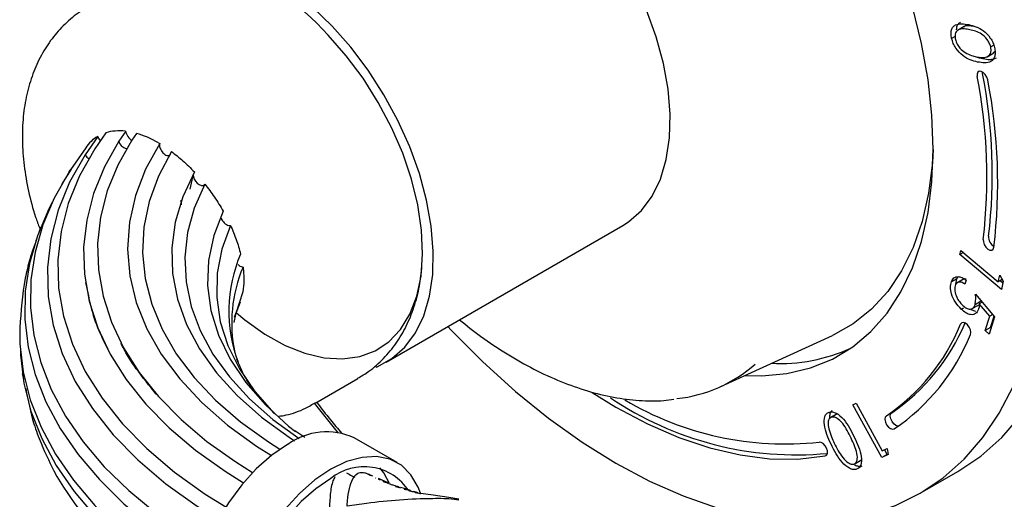
# Model space of a CAD drawing. Units: millimetres. Extents: x 12 to 725, y 71 to 792.
# Drawn here: x 516 to 581, y 608 to 639 of the extents above; entities that cross this region are included whole.
import ezdxf

# ---------------------------------------------------------------- set-up
doc = ezdxf.new("R2010")
doc.units = ezdxf.units.MM

msp = doc.modelspace()

# ---------------------------------------------------------------- linework, layer by layer
at = {"color": 7, "linetype": 'Continuous', "lineweight": 25}
for p, q in [((578.37, 638.987), (577.929, 638.732)), ((579.249, 638.918), (579.098, 638.974)), ((577.774, 638.327), (577.549, 638.197)), ((580.314, 637.765), (580.114, 637.649)), ((580.271, 637.253), (580.399, 637.373)), ((579.886, 637.004), (580.328, 637.259)), ((579.583, 635.905), (579.573, 636.004)), ((521.432, 631.771), (520.605, 630.562)), ((521.961, 632.006), (521.243, 630.957)), ((523.271, 632.11), (522.824, 631.457)), ((523.979, 631.969), (523.678, 631.53)), ((520.643, 631.024), (519.653, 629.577)), ((525.431, 631.341), (525.508, 631.296)), ((519.684, 629.621), (519.162, 628.779)), ((527.654, 629.088), (527.493, 628.316)), ((519.162, 628.779), (519.048, 628.594)), ((526.941, 627.281), (526.919, 627.574)), ((517.671, 625.781), (517.544, 625.403)), ((540.387, 616.94), (555.944, 625.92)), ((578.084, 624.006), (578.145, 624.284)), ((578.316, 624.14), (578.084, 624.006)), ((580.819, 621.715), (578.084, 624.006)), ((578.145, 624.284), (580.612, 622.217)), ((577.884, 622.414), (577.974, 622.561)), ((580.612, 622.217), (580.709, 622.657)), ((580.709, 622.657), (580.939, 622.265)), ((520.629, 622.178), (520.743, 621.685)), ((577.884, 622.414), (577.53, 622.209)), ((577.832, 622.064), (577.884, 622.414)), ((578.332, 622.397), (577.89, 622.142)), ((578.502, 622.336), (578.416, 622.068)), ((580.877, 622.371), (580.612, 622.217)), ((580.911, 622.137), (580.733, 622.287)), ((580.939, 622.265), (580.819, 621.715)), ((579.118, 621.41), (580.372, 619.92)), ((530.431, 619.908), (530.717, 620.669)), ((530.787, 620.879), (530.472, 620.035)), ((578.317, 620.494), (578.18, 620.415)), ((578.863, 620.44), (579.305, 620.695)), ((579.436, 620.919), (579.083, 620.715)), ((579.559, 620.887), (579.363, 620.773)), ((580.052, 619.959), (579.363, 620.773)), ((579.148, 620.268), (578.841, 620.383)), ((579.755, 619.027), (580.052, 619.959)), ((580.372, 619.92), (580.01, 618.788)), ((580.246, 620.07), (580.052, 619.959)), ((580.108, 619.231), (580.34, 619.958)), ((580.108, 619.231), (579.755, 619.027)), ((580.142, 619.2), (580.108, 619.231)), ((562.382, 615.349), (569.729, 618.705)), ((580.01, 618.788), (579.755, 619.027)), ((516.478, 616.195), (516.55, 615.881)), ((535.759, 614.268), (538.517, 615.86)), ((535.666, 614.247), (537.236, 612.286)), ((571.064, 614.151), (571.268, 614.251)), ((572.963, 610.678), (571.064, 614.151)), ((571.268, 614.251), (572.981, 611.119)), ((569.989, 613.536), (569.547, 613.281)), ((570.006, 613.538), (569.653, 613.334)), ((535.036, 612.004), (534.386, 612.426)), ((541.12, 610.344), (538.291, 611.977)), ((573.317, 610.882), (572.963, 610.678)), ((573.367, 610.875), (572.963, 610.678)), ((572.981, 611.119), (573.304, 611.276)), ((573.317, 610.882), (573.144, 611.198)), ((573.304, 611.276), (573.367, 610.875)), ((573.363, 610.904), (573.317, 610.882)), ((571.145, 610.248), (571.587, 610.503)), ((571.482, 610.45), (571.597, 610.529)), ((539.522, 609.458), (539.324, 609.545)), ((571.651, 610.113), (571.298, 609.909)), ((575.478, 608.33), (577.953, 609.759)), ((539.677, 609.341), (539.707, 609.327)), ((539.873, 609.266), (539.993, 609.208)), ((540.316, 609.106), (539.886, 609.296)), ((540.586, 608.986), (540.316, 609.106)), ((541.584, 608.637), (541.333, 608.713)), ((541.994, 608.513), (541.584, 608.637)), ((542.366, 608.401), (542.185, 608.456)), ((543, 608.272), (542.649, 608.325)), ((543.471, 608.202), (543, 608.272)), ((544.508, 608.046), (543.471, 608.202)), ((545.166, 607.947), (544.508, 608.046))]:
    msp.add_line(p, q, dxfattribs=at)
at = {"color": 7, "linetype": 'Continuous', "lineweight": 25, "flags": 128}
for points in [[(555.944, 625.92), (556.319, 626.16), (557.163, 626.903), (557.864, 627.843), (558.41, 628.965), (558.792, 630.25), (559.005, 631.677), (559.044, 633.224), (558.909, 634.863), (558.603, 636.569), (558.129, 638.314), (557.497, 640.068), (556.715, 641.803), (555.798, 643.491), (554.761, 645.104), (553.619, 646.615), (552.393, 647.999)], [(536.836, 639.019), (535.545, 640.254), (534.21, 641.319), (532.854, 642.198), (531.498, 642.875), (530.164, 643.34), (528.876, 643.584), (527.653, 643.605), (526.516, 643.401), (525.484, 642.975), (524.575, 642.337)], [(576.34, 630.93), (576.253, 633.171), (575.995, 635.492), (575.566, 637.876), (574.971, 640.302)], [(539.741, 616.626), (539.789, 616.646), (540.763, 617.179), (541.607, 617.922), (542.307, 618.862), (542.854, 619.984), (543.236, 621.269), (543.449, 622.697), (543.488, 624.243), (543.353, 625.883), (543.046, 627.589), (542.573, 629.333), (541.94, 631.088), (541.159, 632.823), (540.242, 634.511), (539.204, 636.123), (538.063, 637.634), (536.836, 639.019)], [(530.544, 620.177), (531.106, 619.714), (532.42, 618.781), (533.742, 618.048), (535.049, 617.527), (536.318, 617.227), (537.525, 617.153), (538.649, 617.308), (539.671, 617.688), (540.571, 618.287), (541.335, 619.093), (541.947, 620.092), (542.398, 621.268), (542.68, 622.597), (542.786, 624.058), (542.716, 625.623), (542.471, 627.266), (542.054, 628.955), (541.474, 630.663), (540.741, 632.357), (539.868, 634.008), (538.87, 635.586), (537.765, 637.063), (536.573, 638.413)], [(579.918, 635.491), (579.86, 635.668), (579.76, 635.835), (579.63, 635.966), (579.493, 636.04), (579.367, 636.047), (579.273, 635.984), (579.224, 635.863), (579.229, 635.701)], [(523.678, 631.53), (522.75, 629.878), (522.063, 628.187), (521.62, 626.469), (521.425, 624.736), (521.48, 623), (521.784, 621.272), (522.335, 619.564), (523.129, 617.889), (524.161, 616.258), (525.424, 614.681), (526.908, 613.17), (528.604, 611.736), (530.501, 610.388), (531.608, 609.696)], [(521.243, 630.957), (520.244, 629.186), (519.502, 627.374), (519.023, 625.533), (518.81, 623.675), (518.864, 621.813), (519.186, 619.96), (519.772, 618.129), (520.619, 616.332), (521.721, 614.582), (523.071, 612.891), (524.658, 611.27), (526.473, 609.73), (528.502, 608.283), (529.853, 607.442)], [(522.824, 631.457), (521.871, 629.764), (521.164, 628.03), (520.709, 626.269), (520.508, 624.492), (520.563, 622.712), (520.873, 620.94), (521.436, 619.189), (522.249, 617.471), (523.305, 615.798), (524.598, 614.182), (526.119, 612.632), (527.857, 611.161), (529.8, 609.778), (531.007, 609.025)], [(525.508, 631.296), (524.581, 629.613), (523.917, 627.889), (523.522, 626.138), (523.399, 624.373), (523.549, 622.609), (523.97, 620.86), (524.66, 619.139), (525.613, 617.461), (526.822, 615.838), (528.275, 614.284), (529.963, 612.811), (531.872, 611.431), (532.844, 610.816)], [(563.959, 616.069), (565.077, 616.045), (566.721, 616.192), (568.272, 616.561), (569.718, 617.149), (571.045, 617.951), (572.243, 618.96), (573.303, 620.168), (574.214, 621.565), (574.971, 623.139), (575.566, 624.878), (575.995, 626.767), (576.253, 628.79), (576.34, 630.93)], [(576.34, 630.919), (576.285, 630.029), (576.032, 628.037), (575.608, 626.181), (575.015, 624.478), (574.259, 622.942), (573.346, 621.586), (572.284, 620.424), (571.083, 619.465), (569.754, 618.717), (569.729, 618.705)], [(520.605, 630.562), (519.587, 628.761), (518.831, 626.917), (518.343, 625.043), (518.125, 623.152), (518.179, 621.258), (518.505, 619.372), (519.1, 617.509), (519.961, 615.68), (521.082, 613.899), (522.454, 612.177), (524.069, 610.528), (525.914, 608.961), (527.979, 607.487), (529.37, 606.621)], [(520.605, 630.562), (520.724, 630.402), (520.846, 630.31)], [(526.274, 630.787), (525.42, 629.164), (524.817, 627.503), (524.47, 625.818), (524.381, 624.123), (524.552, 622.429), (524.981, 620.751), (525.664, 619.101), (526.597, 617.492), (527.771, 615.937), (529.178, 614.447), (530.808, 613.035), (532.646, 611.712), (533.409, 611.227)], [(519.566, 629.445), (519.671, 629.603), (519.683, 629.621)], [(519.566, 629.445), (518.579, 627.718), (517.827, 625.952), (517.313, 624.157), (517.042, 622.346), (517.014, 620.527), (517.229, 618.713), (517.687, 616.913), (518.385, 615.14), (519.319, 613.403), (520.482, 611.713), (521.868, 610.08), (523.469, 608.514), (525.275, 607.024), (527.275, 605.619), (528.541, 604.834)], [(527.783, 629.436), (527.021, 627.804), (526.527, 626.138), (526.303, 624.453), (526.353, 622.763), (526.674, 621.083), (527.266, 619.428), (528.121, 617.811), (529.234, 616.248), (530.595, 614.752), (532.19, 613.334), (534.008, 612.009), (534.358, 611.781)], [(527.715, 629.289), (527.706, 629.241), (527.724, 629.109), (527.774, 628.972), (527.856, 628.834), (527.968, 628.705), (528.105, 628.601), (528.252, 628.545), (528.382, 628.556), (528.459, 628.616), (528.473, 628.64), (528.473, 628.64)], [(528.473, 628.64), (527.781, 627.067), (527.342, 625.464), (527.16, 623.844), (527.237, 622.221), (527.572, 620.61), (528.163, 619.023), (529.004, 617.474), (530.088, 615.977), (531.406, 614.543), (532.947, 613.185), (534.677, 611.929)], [(577.953, 609.759), (577.955, 609.76), (579.462, 610.773), (580.837, 611.993), (582.071, 613.413), (583.156, 615.025), (584.086, 616.817), (584.855, 618.779), (585.458, 620.899), (585.891, 623.165), (586.152, 625.561), (586.239, 628.073)], [(518.461, 627.474), (518.228, 627.024), (517.468, 625.242), (516.95, 623.432), (516.675, 621.604), (516.646, 619.769), (516.863, 617.938), (517.325, 616.123), (518.029, 614.333), (518.97, 612.58), (520.143, 610.875), (521.541, 609.227), (523.156, 607.647), (524.978, 606.143), (526.996, 604.725), (528.237, 603.954)], [(529.68, 626.858), (529.064, 625.253), (528.722, 623.622), (528.659, 621.978), (528.876, 620.339), (529.369, 618.72), (530.134, 617.137), (531.164, 615.605), (532.45, 614.138), (533.977, 612.751), (534.441, 612.383)], [(530.159, 625.923), (529.592, 624.364), (529.289, 622.779), (529.254, 621.186), (529.486, 619.598), (529.984, 618.03), (530.742, 616.498), (531.754, 615.015), (533.011, 613.596), (533.047, 613.559)], [(579.625, 625.01), (579.632, 624.846), (579.692, 624.668), (579.794, 624.502), (579.924, 624.374), (580.062, 624.303), (580.186, 624.3), (580.279, 624.365), (580.325, 624.489)], [(530.968, 621.564), (530.483, 620.08), (530.37, 619.552)], [(516.309, 619.286), (516.321, 618.155), (516.539, 616.31), (517.004, 614.48), (517.713, 612.677), (518.661, 610.91), (519.843, 609.191), (521.252, 607.53), (522.879, 605.937), (524.715, 604.421), (526.749, 602.991), (527.85, 602.303)], [(544.437, 619.278), (544.656, 619.046), (546.74, 616.955), (548.877, 615.025), (551.055, 613.267), (553.261, 611.693), (555.48, 610.311), (557.699, 609.13), (559.904, 608.159), (562.083, 607.402), (564.22, 606.864), (566.304, 606.549), (568.321, 606.458), (570.258, 606.592), (572.105, 606.951), (573.849, 607.532), (575.48, 608.331), (576.987, 609.344), (578.362, 610.565), (579.596, 611.985), (580.681, 613.596), (581.611, 615.388)], [(578.789, 618.758), (578.814, 618.9), (578.786, 619.072), (578.708, 619.248), (578.592, 619.402), (578.456, 619.509), (578.321, 619.554), (578.208, 619.53), (578.133, 619.44)], [(516.351, 617.701), (516.363, 617.399), (516.582, 615.555), (517.046, 613.727), (517.754, 611.925), (518.702, 610.16), (519.883, 608.443), (521.29, 606.784), (522.916, 605.192), (524.75, 603.678), (526.781, 602.25), (527.767, 601.632)], [(553.917, 614.944), (555.48, 613.985), (557.556, 612.886), (559.618, 611.993), (561.652, 611.312), (563.644, 610.848), (565.579, 610.605), (567.445, 610.583), (569.23, 610.783)], [(573.259, 613.42), (573.186, 613.327), (573.164, 613.183), (573.195, 613.01), (573.275, 612.834), (573.392, 612.682), (573.528, 612.577), (573.662, 612.535), (573.775, 612.563)], [(574.037, 612.739), (574.016, 612.739), (573.882, 612.781), (573.746, 612.886), (573.629, 613.038), (573.548, 613.214), (573.517, 613.387), (573.54, 613.531), (573.613, 613.624)], [(533.916, 611.544), (532.871, 610.837), (531.855, 609.946), (530.899, 608.895), (530.03, 607.714), (529.272, 606.438), (528.648, 605.104), (528.175, 603.749), (527.868, 602.413), (527.735, 601.134), (527.779, 599.949), (528, 598.892), (528.392, 597.993), (528.942, 597.279), (529.542, 596.821)], [(569.23, 610.783), (569.328, 610.838), (569.382, 610.953), (569.383, 611.112), (569.332, 611.289), (569.235, 611.459), (569.108, 611.594), (568.97, 611.675), (568.842, 611.69)], [(542.637, 608.347), (542.486, 608.744), (542.013, 609.554), (541.389, 610.168), (540.632, 610.569), (539.762, 610.746), (538.806, 610.693), (537.791, 610.412), (536.745, 609.911)], [(536.745, 609.911), (535.699, 609.205), (534.684, 608.313), (533.727, 607.262), (532.858, 606.081), (532.1, 604.805), (531.476, 603.471), (531.004, 602.116), (530.697, 600.78), (530.563, 599.501), (530.608, 598.316), (530.829, 597.259), (531.22, 596.36), (531.77, 595.646), (532.464, 595.137), (533.28, 594.847), (534.196, 594.785), (534.808, 594.862)], [(539.289, 609.556), (539.242, 609.588), (539.241, 609.588), (539.241, 609.588)], [(540.615, 608.965), (540.23, 609.677), (539.974, 609.994)], [(536.745, 609.299), (535.763, 608.632), (534.81, 607.788), (533.916, 606.791), (533.109, 605.671), (532.411, 604.464), (531.846, 603.204), (531.429, 601.932), (531.174, 600.685), (531.088, 599.501), (531.174, 598.416), (531.429, 597.463), (531.846, 596.672), (532.411, 596.066), (533.109, 595.663), (533.916, 595.476), (534.204, 595.463)]]:
    msp.add_lwpolyline(points, dxfattribs=at)
at = {"color": 7, "linetype": 'Continuous', "lineweight": 25}
for centre, radius, start, end in [((526.843, 630.062), 12.823, 40.6386, 79.55066), ((545.354, 629.095), 34.513, 353.20229, 11.03587), ((545.708, 629.299), 34.513, 353.20229, 11.03587), ((545.061, 628.692), 35.514, 353.20229, 11.03587), ((523.412, 631.578), 0.6, 191.6198, 263.27732), ((580.711, 625.172), 0.734, 176.71551, 238.87547), ((539.555, 620.281), 9.509, 156.68016, 200.61463), ((539.631, 619.519), 9.394, 157.01083, 191.91232), ((565.772, 624.463), 13.343, 304.13748, 337.88203), ((566.148, 624.642), 13.309, 304.11602, 337.37246), ((566.07, 623.927), 13.729, 304.13748, 337.88203), ((566.279, 628.043), 11.189, 267.07693, 294.50111), ((558.447, 623.895), 9.407, 276.39317, 311.23205), ((567.337, 632.599), 21.743, 235.83001, 275.39689), ((566.633, 632.272), 20.701, 239.33116, 276.12601), ((536.481, 607.951), 4.415, 65.79383, 125.51663), ((540.746, 622.538), 25.594, 209.83798, 239.44741), ((538.944, 606.591), 3.488, 32.97895, 129.08469)]:
    msp.add_arc(centre, radius, start, end, dxfattribs=at)
for centre, major_axis, start_param, end_param in [((525.431, 625.626), (-4.127, 6.064), 5.824323, 6.111018), ((525.431, 625.626), (-4.127, 6.064), 6.247223, 6.504093), ((521.778, 631.752), (-0.295, 0.433), 1.157935, 1.80788), ((523.653, 631.938), (-0.295, 0.433), 0.818312, 2.366223), ((525.431, 625.626), (-4.127, 6.064), 5.412347, 5.684919)]:
    msp.add_ellipse(centre, major_axis=major_axis, ratio=0.573139, start_param=start_param, end_param=end_param, dxfattribs=at)
for points, knots in [([(520.794, 640.237), (520.624, 640.146), (520.073, 639.855), (519.268, 639.165), (518.403, 638.207), (517.696, 637.103), (517.142, 635.876), (516.745, 634.527), (516.513, 633.063), (516.455, 631.498), (516.57, 629.857), (516.869, 628.173), (517.221, 626.789), (517.525, 625.981), (517.618, 625.734)], [0, 0, 0, 0, 0.037822, 0.122415, 0.206573, 0.291598, 0.378705, 0.468834, 0.562388, 0.659004, 0.757648, 0.857062, 0.956294, 1, 1, 1, 1]), ([(577.87, 638.774), (577.875, 638.841), (577.887, 638.998), (577.984, 639.173), (578.089, 639.245), (578.139, 639.278)], [0, 0, 0, 0, 0.279534, 0.659485, 1, 1, 1, 1]), ([(577.549, 638.197), (577.53, 638.301), (577.492, 638.508), (577.53, 638.773), (577.635, 638.973), (577.85, 639.139), (578.204, 639.192), (578.514, 639.137), (578.67, 639.109)], [0, 0, 0, 0, 0.1249483, 0.2498605, 0.374765, 0.4998583, 0.7495009, 1, 1, 1, 1]), ([(578.745, 638.77), (578.622, 638.793), (578.376, 638.838), (578.028, 638.826), (577.817, 638.642), (577.756, 638.379), (577.781, 638.216), (577.794, 638.134)], [0, 0, 0, 0, 0.251077, 0.501422, 0.749769, 0.874956, 1, 1, 1, 1]), ([(579.098, 638.974), (578.978, 638.993), (578.736, 639.032), (578.45, 639.061), (578.358, 638.961), (578.34, 638.941)], [0, 0, 0, 0, 0.447427, 0.893548, 1, 1, 1, 1]), ([(578.67, 639.109), (578.827, 639.071), (579.143, 638.996), (579.641, 638.747), (580.04, 638.339), (580.272, 637.927), (580.335, 637.714), (580.367, 637.608)], [0, 0, 0, 0, 0.251061, 0.501213, 0.74964, 0.874804, 1, 1, 1, 1]), ([(580.114, 637.649), (580.087, 637.734), (580.034, 637.903), (579.834, 638.221), (579.378, 638.632), (578.998, 638.715), (578.745, 638.77)], [0, 0, 0, 0, 0.125294, 0.250767, 0.499561, 1, 1, 1, 1]), ([(579.254, 636.657), (579.094, 636.696), (578.776, 636.774), (578.273, 637.045), (577.875, 637.46), (577.643, 637.876), (577.58, 638.09), (577.549, 638.197)], [0, 0, 0, 0, 0.2509787, 0.5010776, 0.7495985, 0.8747888, 1, 1, 1, 1]), ([(577.794, 638.134), (577.827, 638.034), (577.893, 637.833), (578.124, 637.501), (578.324, 637.36), (578.446, 637.273)], [0, 0, 0, 0, 0.28017, 0.560618, 1, 1, 1, 1]), ([(579.168, 636.995), (579.416, 636.955), (579.787, 636.896), (580.09, 637.142), (580.152, 637.405), (580.126, 637.568), (580.114, 637.649)], [0, 0, 0, 0, 0.500221, 0.749239, 0.874717, 1, 1, 1, 1]), ([(580.367, 637.608), (580.386, 637.503), (580.424, 637.294), (580.375, 636.938), (580.141, 636.657), (579.723, 636.576), (579.41, 636.63), (579.254, 636.657)], [0, 0, 0, 0, 0.125224, 0.250416, 0.498907, 0.74902, 1, 1, 1, 1]), ([(578.446, 637.273), (578.583, 637.202), (578.829, 637.073), (579.064, 637.019), (579.168, 636.995)], [0, 0, 0, 0, 0.559665, 1, 1, 1, 1]), ([(579.607, 636.861), (579.449, 636.886), (579.288, 636.911), (579.119, 637.007), (579.117, 637.009)], [0, 0, 0, 0, 0.984208, 1, 1, 1, 1]), ([(580.466, 636.903), (580.338, 636.859), (580.079, 636.77), (579.766, 636.831), (579.607, 636.861)], [0, 0, 0, 0, 0.494579, 1, 1, 1, 1]), ([(525.508, 631.296), (525.501, 631.259), (525.487, 631.185), (525.512, 631.044), (525.571, 630.899), (525.661, 630.758), (525.778, 630.632), (525.916, 630.537), (526.054, 630.497), (526.162, 630.508), (526.201, 630.557), (526.214, 630.574)], [0, 0, 0, 0, 0.101965, 0.203935, 0.306452, 0.414979, 0.533127, 0.661597, 0.796771, 0.930639, 1, 1, 1, 1]), ([(526.274, 630.787), (526.529, 630.587), (526.914, 630.285), (527.415, 629.817), (527.66, 629.563), (527.783, 629.436)], [0, 0, 0, 0, 0.495708, 0.747319, 1, 1, 1, 1]), ([(528.473, 628.64), (528.688, 628.36), (529.011, 627.937), (529.404, 627.331), (529.588, 627.016), (529.68, 626.858)], [0, 0, 0, 0, 0.495259, 0.747007, 1, 1, 1, 1]), ([(529.539, 626.401), (529.544, 626.386), (529.566, 626.323), (529.638, 626.212), (529.751, 626.079), (529.893, 625.972), (530.038, 625.91), (530.121, 625.919), (530.159, 625.923)], [0, 0, 0, 0, 0.048703, 0.208891, 0.388329, 0.590804, 0.811745, 1, 1, 1, 1]), ([(530.159, 625.923), (530.292, 625.615), (530.493, 625.149), (530.699, 624.519), (530.782, 624.204), (530.823, 624.046)], [0, 0, 0, 0, 0.49384, 0.746093, 1, 1, 1, 1]), ([(517.436, 625.08), (517.273, 624.623), (516.964, 623.759), (516.506, 621.811), (516.39, 620.292), (516.307, 619.201)], [0, 0, 0, 0, 0.240288, 0.453757, 1, 1, 1, 1]), ([(530.65, 623.359), (530.666, 623.342), (530.731, 623.277), (530.85, 623.211), (530.94, 623.196), (530.983, 623.188)], [0, 0, 0, 0, 0.156936, 0.602551, 1, 1, 1, 1]), ([(530.983, 623.188), (530.998, 623.043), (531.03, 622.752), (531.046, 622.196), (530.999, 621.816), (530.968, 621.564)], [0, 0, 0, 0, 0.251422, 0.502847, 1, 1, 1, 1]), ([(538.512, 615.885), (538.762, 616.031), (539.385, 616.392), (540.241, 617.172), (541.071, 618.174), (541.736, 619.308), (542.248, 620.562), (542.603, 621.889), (542.698, 622.818), (542.743, 623.261)], [0, 0, 0, 0, 0.0993322, 0.2468902, 0.3948367, 0.5422102, 0.6951345, 0.8549151, 1, 1, 1, 1]), ([(577.53, 622.209), (577.575, 622.309), (577.666, 622.508), (577.936, 622.586), (578.226, 622.524), (578.41, 622.399), (578.502, 622.336)], [0, 0, 0, 0, 0.279829, 0.559356, 0.77958, 1, 1, 1, 1]), ([(578.18, 620.415), (578.045, 620.56), (577.777, 620.851), (577.531, 621.389), (577.452, 621.867), (577.504, 622.095), (577.53, 622.209)], [0, 0, 0, 0, 0.279864, 0.559259, 0.779391, 1, 1, 1, 1]), ([(577.774, 621.96), (577.757, 621.85), (577.723, 621.63), (577.855, 621.241), (578.046, 620.909), (578.199, 620.752), (578.276, 620.674)], [0, 0, 0, 0, 0.2790784, 0.5588005, 0.77924, 1, 1, 1, 1]), ([(578.416, 622.068), (578.337, 622.117), (578.18, 622.215), (577.983, 622.206), (577.844, 622.116), (577.798, 622.012), (577.774, 621.96)], [0, 0, 0, 0, 0.280134, 0.559232, 0.779658, 1, 1, 1, 1]), ([(578.507, 622.393), (578.443, 622.404), (578.36, 622.419), (578.304, 622.375), (578.292, 622.365)], [0, 0, 0, 0, 0.7732661, 1, 1, 1, 1]), ([(520.743, 621.685), (520.843, 621.193), (521.055, 620.147), (521.565, 618.836), (521.971, 618.034), (522.124, 617.733)], [0, 0, 0, 0, 0.356528, 0.758231, 1, 1, 1, 1]), ([(579.083, 620.715), (579.105, 620.835), (579.145, 621.049), (579.126, 621.299), (579.118, 621.41)], [0, 0, 0, 0, 0.559319, 1, 1, 1, 1]), ([(578.276, 620.674), (578.371, 620.595), (578.562, 620.439), (578.825, 620.408), (579.001, 620.516), (579.055, 620.649), (579.083, 620.715)], [0, 0, 0, 0, 0.279908, 0.559058, 0.779252, 1, 1, 1, 1]), ([(579.363, 620.773), (579.36, 620.702), (579.355, 620.575), (579.328, 620.466), (579.316, 620.418)], [0, 0, 0, 0, 0.560022, 1, 1, 1, 1]), ([(579.316, 620.418), (579.262, 620.306), (579.155, 620.083), (578.828, 620.031), (578.486, 620.154), (578.282, 620.328), (578.18, 620.415)], [0, 0, 0, 0, 0.279649, 0.559039, 0.779323, 1, 1, 1, 1]), ([(545.211, 619.724), (545.667, 619.36), (546.697, 618.54), (548.333, 617.459), (550.097, 616.458), (551.862, 615.648), (553.613, 615.03), (555.338, 614.61), (557.014, 614.407), (558.339, 614.374), (559.075, 614.485), (559.296, 614.518)], [0, 0, 0, 0, 0.096991, 0.218706, 0.34054, 0.462465, 0.584392, 0.706164, 0.827568, 0.948336, 1, 1, 1, 1]), ([(525.285, 614.839), (524.832, 615.394), (524.017, 616.393), (523.29, 617.504), (523.014, 618.081), (522.974, 618.165)], [0, 0, 0, 0, 0.516084, 0.929957, 1, 1, 1, 1]), ([(532.163, 614.515), (531.829, 614.938), (531.108, 615.853), (530.767, 616.686), (530.583, 617.133)], [0, 0, 0, 0, 0.463222, 1, 1, 1, 1]), ([(516.707, 615.207), (516.858, 614.429), (517.097, 613.207), (517.803, 611.311), (518.36, 610.195), (518.711, 609.491)], [0, 0, 0, 0, 0.392169, 0.616709, 1, 1, 1, 1]), ([(533.335, 613.391), (533.495, 613.416), (534.098, 613.512), (534.929, 613.809), (535.539, 614.169), (535.762, 614.301)], [0, 0, 0, 0, 0.185204, 0.70186, 1, 1, 1, 1]), ([(535.824, 614.305), (536.123, 613.914), (536.653, 613.223), (537.21, 612.572), (537.453, 612.289)], [0, 0, 0, 0, 0.565199, 1, 1, 1, 1]), ([(569.624, 611.551), (569.528, 611.763), (569.335, 612.185), (569.15, 612.832), (569.169, 613.316), (569.32, 613.575), (569.444, 613.631), (569.506, 613.66)], [0, 0, 0, 0, 0.250977, 0.5011, 0.7496, 0.874791, 1, 1, 1, 1]), ([(569.506, 613.66), (569.576, 613.671), (569.714, 613.694), (570.042, 613.579), (570.455, 613.219), (570.845, 612.635), (571.05, 612.221), (571.153, 612.014)], [0, 0, 0, 0, 0.125205, 0.25039, 0.498771, 0.748946, 1, 1, 1, 1]), ([(569.554, 613.285), (569.551, 613.389), (569.545, 613.592), (569.64, 613.705), (569.686, 613.761)], [0, 0, 0, 0, 0.511065, 1, 1, 1, 1]), ([(569.653, 613.334), (569.597, 613.303), (569.487, 613.24), (569.402, 612.972), (569.448, 612.719), (569.476, 612.565)], [0, 0, 0, 0, 0.280089, 0.560559, 1, 1, 1, 1]), ([(570.938, 611.957), (570.776, 612.293), (570.533, 612.797), (570.085, 613.235), (569.821, 613.354), (569.709, 613.341), (569.653, 613.334)], [0, 0, 0, 0, 0.500431, 0.749224, 0.874706, 1, 1, 1, 1]), ([(569.476, 612.565), (569.529, 612.388), (569.622, 612.072), (569.767, 611.759), (569.831, 611.622)], [0, 0, 0, 0, 0.559649, 1, 1, 1, 1]), ([(571.298, 609.909), (571.228, 609.897), (571.088, 609.873), (570.758, 609.986), (570.34, 610.344), (569.937, 610.924), (569.729, 611.342), (569.624, 611.551)], [0, 0, 0, 0, 0.125219, 0.250411, 0.498928, 0.749014, 1, 1, 1, 1]), ([(569.831, 611.622), (569.999, 611.29), (570.251, 610.793), (570.694, 610.347), (570.959, 610.228), (571.072, 610.24), (571.128, 610.246)], [0, 0, 0, 0, 0.500201, 0.749251, 0.874734, 1, 1, 1, 1]), ([(571.128, 610.246), (571.176, 610.27), (571.271, 610.32), (571.369, 610.549), (571.336, 611.114), (571.097, 611.619), (570.938, 611.957)], [0, 0, 0, 0, 0.12528, 0.25069, 0.499559, 1, 1, 1, 1]), ([(571.153, 612.014), (571.25, 611.804), (571.442, 611.385), (571.641, 610.741), (571.631, 610.253), (571.483, 609.993), (571.359, 609.937), (571.298, 609.909)], [0, 0, 0, 0, 0.251058, 0.501203, 0.749613, 0.874779, 1, 1, 1, 1]), ([(571.651, 610.113), (571.582, 610.104), (571.443, 610.086), (571.265, 610.116), (571.176, 610.191), (571.168, 610.198)], [0, 0, 0, 0, 0.475534, 0.950964, 1, 1, 1, 1]), ([(537.78, 609.685), (537.894, 609.615), (538.07, 609.508), (538.255, 609.415), (538.32, 609.383)], [0, 0, 0, 0, 0.649485, 1, 1, 1, 1]), ([(537.816, 607.482), (537.825, 607.605), (537.856, 608.025), (537.955, 608.669), (538.186, 609.362), (538.526, 609.731), (538.874, 609.696), (538.977, 609.686)], [0, 0, 0, 0, 0.097625, 0.333393, 0.572531, 0.873115, 1, 1, 1, 1]), ([(538.977, 609.686), (538.978, 609.686), (538.983, 609.683), (538.999, 609.676), (539.052, 609.655), (539.208, 609.596), (539.323, 609.54), (539.413, 609.496)], [0, 0, 0, 0, 0.004705, 0.023026, 0.074594, 0.277452, 1, 1, 1, 1]), ([(537.015, 609.409), (536.973, 609.326), (536.818, 609.026), (536.704, 608.297), (536.672, 607.619), (536.655, 607.285)], [0, 0, 0, 0, 0.162801, 0.58743, 1, 1, 1, 1]), ([(540.305, 609.081), (540.284, 609.089), (540.239, 609.107), (540.191, 609.123), (540.168, 609.129), (540.17, 609.126), (540.175, 609.124), (540.181, 609.121), (540.188, 609.118), (540.2, 609.114), (540.228, 609.104), (540.325, 609.069), (540.442, 609.032), (540.52, 608.982), (540.551, 608.963)], [0, 0, 0, 0, 0.139328, 0.292845, 0.370039, 0.389398, 0.397491, 0.405654, 0.412914, 0.42327, 0.442511, 0.506608, 0.806922, 1, 1, 1, 1]), ([(540.677, 608.922), (540.644, 608.938), (540.534, 608.992), (540.683, 608.93), (540.788, 608.885)], [0, 0, 0, 0, 0.292996, 1, 1, 1, 1]), ([(541.144, 608.77), (541.068, 608.79), (540.944, 608.823), (540.834, 608.875), (540.791, 608.895)], [0, 0, 0, 0, 0.60605, 1, 1, 1, 1]), ([(541.252, 608.716), (541.198, 608.737), (541.109, 608.772), (541.027, 608.792), (541.003, 608.794), (541.006, 608.791), (541.016, 608.786), (541.027, 608.783), (541.042, 608.778), (541.065, 608.771), (541.116, 608.756), (541.215, 608.729), (541.282, 608.707), (541.326, 608.692)], [0, 0, 0, 0, 0.296656, 0.497163, 0.572267, 0.610056, 0.624627, 0.639327, 0.652411, 0.670093, 0.701665, 0.799541, 1, 1, 1, 1]), ([(541.577, 608.614), (541.575, 608.615), (541.571, 608.616), (541.575, 608.615), (541.579, 608.613), (541.587, 608.611), (541.596, 608.608), (541.61, 608.604), (541.641, 608.594), (541.694, 608.579), (541.729, 608.566), (541.75, 608.559)], [0, 0, 0, 0, 0.12513, 0.174276, 0.223902, 0.255224, 0.286583, 0.328861, 0.404022, 0.639987, 1, 1, 1, 1]), ([(541.985, 608.486), (541.967, 608.493), (541.929, 608.509), (541.907, 608.51), (541.897, 608.511), (541.9, 608.508), (541.911, 608.505), (541.925, 608.501), (541.945, 608.495), (541.973, 608.488), (542.032, 608.474), (542.109, 608.457), (542.157, 608.443), (542.179, 608.436)], [0, 0, 0, 0, 0.151435, 0.33038, 0.414786, 0.481627, 0.514162, 0.54704, 0.575041, 0.609609, 0.668975, 0.843345, 1, 1, 1, 1]), ([(542.459, 608.359), (542.431, 608.369), (542.353, 608.397), (542.275, 608.409), (542.237, 608.411), (542.244, 608.406), (542.261, 608.4), (542.282, 608.395), (542.311, 608.388), (542.352, 608.38), (542.436, 608.363), (542.547, 608.343), (542.614, 608.324), (542.647, 608.315)], [0, 0, 0, 0, 0.142198, 0.397171, 0.525065, 0.579173, 0.6051, 0.631283, 0.653899, 0.682351, 0.730895, 0.870102, 1, 1, 1, 1]), ([(545.158, 607.887), (545.057, 607.902), (544.531, 607.984), (543.198, 607.986), (541.276, 607.915), (539.384, 607.715), (538.245, 607.546), (537.816, 607.482)], [0, 0, 0, 0, 0.045745, 0.2383078, 0.5312644, 0.8236104, 1, 1, 1, 1])]:
    msp.add_open_spline(points, degree=3, knots=knots, dxfattribs=at)

doc.saveas('drawing.dxf')
